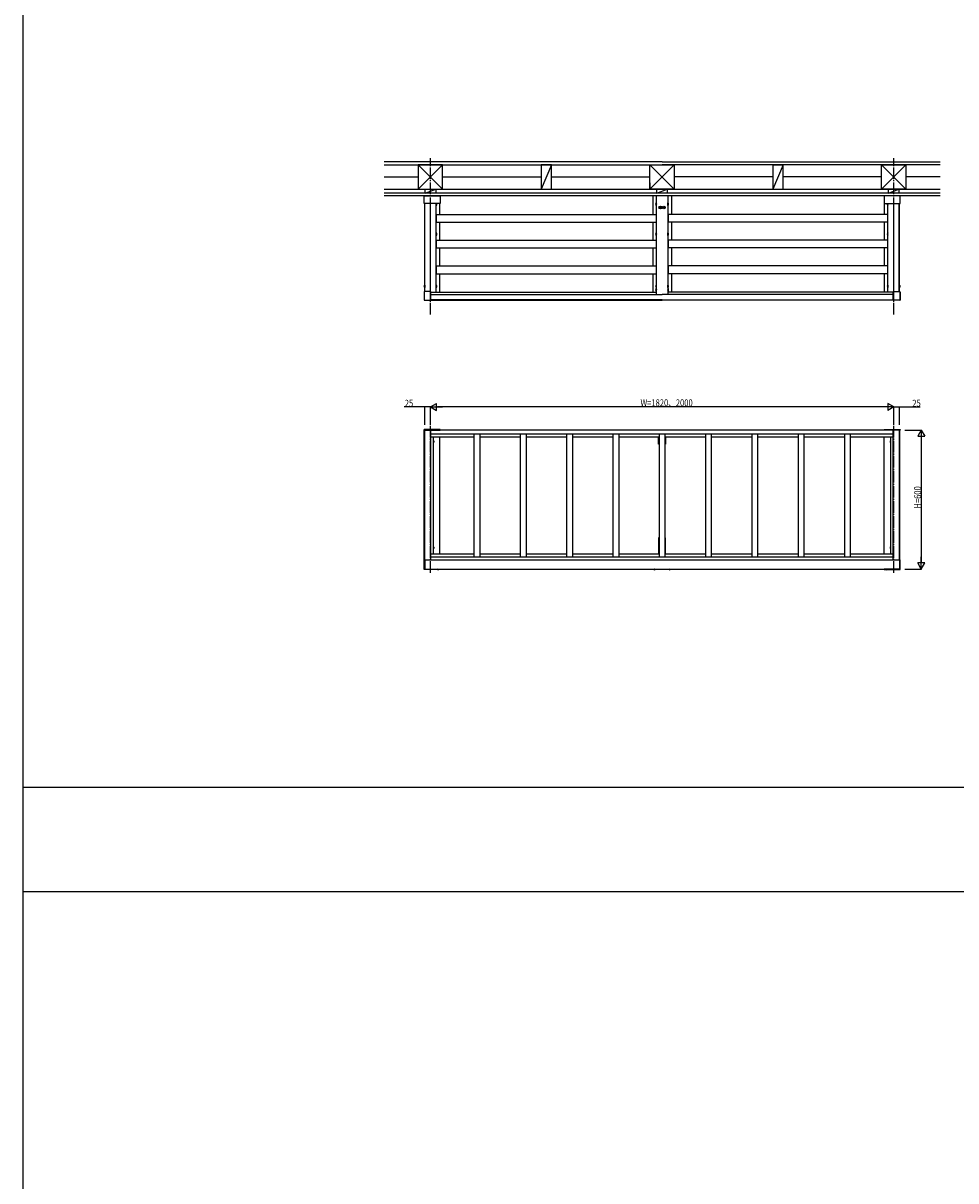
# Model space of a CAD drawing. Extents: x 0 to 27500, y 0 to 20000.
# Drawn here: x 0 to 4027, y 10000 to 15000 of the extents above; entities that cross this region are included whole.
import ezdxf

# ---------------------------------------------------------------- set-up
doc = ezdxf.new("R2010")
doc.units = 0
doc.linetypes.add('YCENTER_1', pattern=[13, 10, -1, 1, -1])
doc.linetypes.add('YHIDDEN_1', pattern=[4, 3, -1])
for name, color, linetype in [('YKK_A1', 4, 'CONTINUOUS'), ('YKK_F1', 7, 'CONTINUOUS'), ('YKK_N1', 2, 'CONTINUOUS'), ('YKK_Z1', 7, 'CONTINUOUS')]:
    doc.layers.add(name, color=color, linetype=linetype)
doc.styles.get("Standard").update_dxf_attribs({"font": 'txt.shx', "bigfont": 'bigfont.shx'})

msp = doc.modelspace()

# ---------------------------------------------------------------- linework, layer by layer
at = {"layer": 'YKK_A1', "linetype": 'YCENTER_1', "ltscale": 5}
for p, q in [((1758.5, 13741.9), (1758.5, 14417)), ((3758.5, 13741.9), (3758.5, 14417)), ((1758.5, 12625.8), (1758.5, 13260.6)), ((3758.5, 12625.8), (3758.5, 13260.6))]:
    msp.add_line(p, q, dxfattribs=at)
at = {"layer": 'YKK_A1', "linetype": 'Continuous', "ltscale": 5}
for p, q in [((1731, 14222.5), (1731, 14253.5)), ((1800, 14253.5), (1800, 14222.5)), ((3717, 14253.5), (3717, 14222.5)), ((3786, 14222.5), (3786, 14253.5)), ((1748, 14221.5), (1732, 14221.5)), ((1754, 14221.6), (1748, 14221.6)), ((1748, 14221.6), (1748, 14221.5)), ((1754, 14221.6), (1754, 14221.5)), ((1777, 14221.5), (1754, 14221.5)), ((1783, 14221.6), (1777, 14221.6)), ((1777, 14221.6), (1777, 14221.5)), ((1783, 14221.6), (1783, 14221.5)), ((1799, 14221.5), (1783, 14221.5)), ((1783.5, 14212.6), (1783.5, 14221.5)), ((1784, 14212.6), (1783.5, 14212.6)), ((1784, 14212.6), (1784, 14221.5)), ((2733, 14212.6), (2733, 14224.4)), ((2733, 14224.4), (2733.5, 14224.4)), ((2733, 14212.6), (2733.5, 14212.6)), ((2733.5, 14212.6), (2733.5, 14224.4)), ((2749.5, 14204), (2748.5, 14204)), ((2748.5, 14204), (2748.5, 14203)), ((2748.5, 14203), (2749.5, 14203)), ((2750.5, 14206), (2750.5, 14205)), ((2751.5, 14206), (2750.5, 14206)), ((2750.5, 14202), (2750.5, 14201)), ((2750.5, 14201), (2751.5, 14201)), ((2751.5, 14205), (2751.5, 14206)), ((2751.5, 14201), (2751.5, 14202)), ((2753.5, 14204), (2752.5, 14204)), ((2752.5, 14203), (2753.5, 14203)), ((2753.5, 14203), (2753.5, 14204)), ((2764.5, 14204), (2763.5, 14204)), ((2763.5, 14204), (2763.5, 14203)), ((2763.5, 14203), (2764.5, 14203)), ((2766.5, 14206), (2765.5, 14206)), ((2765.5, 14206), (2765.5, 14205)), ((2765.5, 14202), (2765.5, 14201)), ((2765.5, 14201), (2766.5, 14201)), ((2766.5, 14205), (2766.5, 14206)), ((2766.5, 14201), (2766.5, 14202)), ((2768.5, 14204), (2767.5, 14204)), ((2767.5, 14203), (2768.5, 14203)), ((2768.5, 14203), (2768.5, 14204)), ((2783.5, 14212.6), (2783.5, 14224.4)), ((2784, 14224.4), (2783.5, 14224.4)), ((2784, 14212.6), (2783.5, 14212.6)), ((2784, 14212.6), (2784, 14224.4)), ((3718, 14221.5), (3734, 14221.5)), ((3733, 14212.6), (3733, 14221.5)), ((3733, 14212.6), (3733.5, 14212.6)), ((3733.5, 14212.6), (3733.5, 14221.5)), ((3734, 14221.6), (3740, 14221.6)), ((3734, 14221.6), (3734, 14221.5)), ((3740, 14221.6), (3740, 14221.5)), ((3740, 14221.5), (3763, 14221.5)), ((3763, 14221.6), (3769, 14221.6)), ((3763, 14221.6), (3763, 14221.5)), ((3769, 14221.6), (3769, 14221.5)), ((3769, 14221.5), (3785, 14221.5)), ((1783.5, 14082.6), (1783.5, 14094.4)), ((1784, 14094.4), (1783.5, 14094.4)), ((1784, 14082.6), (1783.5, 14082.6)), ((1784, 14082.6), (1784, 14094.4)), ((2733, 14082.6), (2733, 14094.4)), ((2733, 14094.4), (2733.5, 14094.4)), ((2733, 14082.6), (2733.5, 14082.6)), ((2733.5, 14082.6), (2733.5, 14094.4)), ((2783.5, 14082.6), (2783.5, 14094.4)), ((2784, 14094.4), (2783.5, 14094.4)), ((2784, 14082.6), (2783.5, 14082.6)), ((2784, 14082.6), (2784, 14094.4)), ((3733, 14082.6), (3733, 14094.4)), ((3733, 14094.4), (3733.5, 14094.4)), ((3733, 14082.6), (3733.5, 14082.6)), ((3733.5, 14082.6), (3733.5, 14094.4)), ((2733, 13842.6), (2733, 13854.4)), ((2733, 13854.4), (2733.5, 13854.4)), ((2733.5, 13842.6), (2733.5, 13854.4)), ((2783.5, 13854.4), (2783.5, 13842.6)), ((2784, 13854.4), (2783.5, 13854.4)), ((2784, 13854.4), (2784, 13842.6)), ((1731, 13837.9), (1731, 13804.1)), ((1731.5, 13841), (1731.5, 13803.5)), ((1760, 13841.5), (1732, 13841.5)), ((1732, 13803), (1760, 13803)), ((1760.5, 13803.5), (1760.5, 13841)), ((2733, 13842.6), (2733.5, 13842.6)), ((2784, 13842.6), (2783.5, 13842.6)), ((3756.5, 13803.5), (3756.5, 13841)), ((3757, 13841.5), (3785, 13841.5)), ((3785, 13803), (3757, 13803)), ((3785.5, 13841), (3785.5, 13803.5)), ((3786, 13837.9), (3786, 13804.1)), ((1732.7, 13233), (1733.5, 13233)), ((1733.5, 13224), (1732.7, 13224)), ((1733.5, 13224), (1733.5, 13233)), ((2743.5, 13181), (2743.5, 13212.5)), ((2773.5, 13212.5), (2773.5, 13181)), ((3784.3, 13233), (3783.5, 13233)), ((3783.5, 13224), (3783.5, 13233)), ((3783.5, 13224), (3784.3, 13224)), ((1771.5, 13196.2), (1773, 13195.4)), ((1771.5, 13188.8), (1773, 13189.6)), ((1773, 13195.4), (1773, 13189.6)), ((2746, 13181), (2743.5, 13181)), ((2773.5, 13181), (2771, 13181)), ((3745.5, 13196.2), (3744, 13195.4)), ((3744, 13195.4), (3744, 13189.6)), ((3745.5, 13188.8), (3744, 13189.6)), ((1771.5, 12738.2), (1773, 12737.4)), ((1771.5, 12730.8), (1773, 12731.6)), ((1773, 12737.4), (1773, 12731.6)), ((3745.5, 12738.2), (3744, 12737.4)), ((3744, 12737.4), (3744, 12731.6)), ((3745.5, 12730.8), (3744, 12731.6)), ((1732.7, 12696), (1733.5, 12696)), ((1733.5, 12687), (1732.7, 12687)), ((1733.5, 12687), (1733.5, 12696))]:
    msp.add_line(p, q, dxfattribs=at)
at = {"layer": 'YKK_A1', "ltscale": 5}
for p, q in [((2718.5, 14253.5), (2718.5, 14174)), ((2733.5, 14253.5), (2733.5, 13828.5)), ((2783.5, 14253.5), (2783.5, 13828.5)), ((2798.5, 14253.5), (2798.5, 14174)), ((1733.5, 13841.5), (1733.5, 14221.5)), ((1734.5, 13841.5), (1734.5, 14221.5)), ((1758.5, 13841.5), (1758.5, 14221.5)), ((1783.5, 13838.5), (1783.5, 14221.5)), ((1798.5, 14174), (1798.5, 14221.5)), ((3718.5, 14174), (3718.5, 14221.5)), ((3733.5, 13838.5), (3733.5, 14221.5)), ((3758.5, 13841.5), (3758.5, 14221.5)), ((3782.5, 13841.5), (3782.5, 14221.5)), ((3783.5, 13841.5), (3783.5, 14221.5)), ((1784, 14174), (2733, 14174)), ((1784, 14140), (1784, 14174)), ((2733, 14174), (2733, 14140)), ((3733, 14174), (2784, 14174)), ((2784, 14174), (2784, 14140)), ((3733, 14140), (3733, 14174)), ((1784, 14140), (2733, 14140)), ((1798.5, 14063), (1798.5, 14140)), ((2718.5, 14140), (2718.5, 14063)), ((3733, 14140), (2784, 14140)), ((2798.5, 14140), (2798.5, 14063)), ((3718.5, 14063), (3718.5, 14140)), ((1784, 14063), (2733, 14063)), ((1784, 14029), (1784, 14063)), ((2733, 14063), (2733, 14029)), ((3733, 14063), (2784, 14063)), ((2784, 14063), (2784, 14029)), ((3733, 14029), (3733, 14063)), ((1784, 14029), (2733, 14029)), ((1798.5, 13952), (1798.5, 14029)), ((2718.5, 14029), (2718.5, 13952)), ((3733, 14029), (2784, 14029)), ((2798.5, 14029), (2798.5, 13952)), ((3718.5, 13952), (3718.5, 14029)), ((1784, 13952), (2733, 13952)), ((1784, 13918), (1784, 13952)), ((2733, 13952), (2733, 13918)), ((2784, 13952), (2784, 13918)), ((3733, 13952), (2784, 13952)), ((3733, 13918), (3733, 13952)), ((1784, 13918), (2733, 13918)), ((1798.5, 13838.5), (1798.5, 13918)), ((2718.5, 13918), (2718.5, 13838.5)), ((3733, 13918), (2784, 13918)), ((2798.5, 13918), (2798.5, 13838.5)), ((3718.5, 13838.5), (3718.5, 13918)), ((1760.5, 13838.5), (2733.5, 13838.5)), ((1760.5, 13828.5), (2758.5, 13828.5)), ((2758.5, 13804.5), (1760.5, 13804.5)), ((1760.5, 13803.5), (2758.5, 13803.5)), ((3756.5, 13828.5), (2758.5, 13828.5)), ((2758.5, 13804.5), (3756.5, 13804.5)), ((3756.5, 13803.5), (2758.5, 13803.5)), ((3756.5, 13838.5), (2783.5, 13838.5)), ((1800, 13245), (1731, 13245)), ((1731, 13245), (1731, 13242.5)), ((1731, 13242.5), (1800, 13242.5)), ((1731.5, 13242.5), (1731.5, 13245)), ((3785.5, 13242.5), (1731.5, 13242.5)), ((1731.5, 12682.5), (1731.5, 13242.5)), ((1733.5, 12682.5), (1733.5, 13242.5)), ((1760.5, 13242.5), (1760.5, 13245)), ((1760.5, 12682.5), (1760.5, 13242.5)), ((3756.5, 13225.5), (1760.5, 13225.5)), ((1946, 13212.5), (1760.5, 13212.5)), ((1771.5, 12707.5), (1771.5, 13212.5)), ((1799.5, 12707.5), (1799.5, 13212.5)), ((1800, 13242.5), (1800, 13245)), ((1946, 13225.5), (1946, 12694.5)), ((1971, 13225.5), (1971, 12694.5)), ((2146, 13212.5), (1971, 13212.5)), ((2146, 13225.5), (2146, 12694.5)), ((2171, 13225.5), (2171, 12694.5)), ((2346, 13212.5), (2171, 13212.5)), ((2346, 13225.5), (2346, 12694.5)), ((2371, 13225.5), (2371, 12694.5)), ((2546, 13212.5), (2371, 13212.5)), ((2546, 13225.5), (2546, 12694.5)), ((2571, 13225.5), (2571, 12694.5)), ((2746, 13212.5), (2571, 13212.5)), ((2746, 13225.5), (2746, 12694.5)), ((2771, 13225.5), (2771, 12694.5)), ((2946, 13212.5), (2771, 13212.5)), ((2946, 13225.5), (2946, 12694.5)), ((2971, 13225.5), (2971, 12694.5)), ((3146, 13212.5), (2971, 13212.5)), ((3146, 13225.5), (3146, 12694.5)), ((3171, 13225.5), (3171, 12694.5)), ((3346, 13212.5), (3171, 13212.5)), ((3346, 13225.5), (3346, 12694.5)), ((3371, 13225.5), (3371, 12694.5)), ((3546, 13212.5), (3371, 13212.5)), ((3546, 13225.5), (3546, 12694.5)), ((3571, 13225.5), (3571, 12694.5)), ((3756.5, 13212.5), (3571, 13212.5)), ((3717, 13242.5), (3717, 13245)), ((3717, 13245), (3786, 13245)), ((3786, 13242.5), (3717, 13242.5)), ((3717.5, 12707.5), (3717.5, 13212.5)), ((3745.5, 12707.5), (3745.5, 13212.5)), ((3756.5, 13242.5), (3756.5, 13245)), ((3756.5, 12682.5), (3756.5, 13242.5)), ((3783.5, 12682.5), (3783.5, 13242.5)), ((3785.5, 13242.5), (3785.5, 13245)), ((3785.5, 12682.5), (3785.5, 13242.5)), ((3786, 13245), (3786, 13242.5)), ((2746, 12779), (2743.5, 12776.5)), ((2743.5, 12776.5), (2743.5, 12707.5)), ((2773.5, 12776.5), (2771, 12779)), ((2773.5, 12707.5), (2773.5, 12776.5)), ((1760.5, 12707.5), (1946, 12707.5)), ((1971, 12707.5), (2146, 12707.5)), ((2171, 12707.5), (2346, 12707.5)), ((2371, 12707.5), (2546, 12707.5)), ((2571, 12707.5), (2746, 12707.5)), ((2743.5, 12710.5), (2746, 12710.5)), ((2771, 12710.5), (2773.5, 12710.5)), ((2771, 12707.5), (2946, 12707.5)), ((2971, 12707.5), (3146, 12707.5)), ((3171, 12707.5), (3346, 12707.5)), ((3371, 12707.5), (3546, 12707.5)), ((3571, 12707.5), (3756.5, 12707.5)), ((1731, 12642.5), (1731, 12682.5)), ((1733.5, 12682.5), (1731, 12682.5)), ((1733.5, 12682.5), (3783.5, 12682.5)), ((1733.5, 12682.5), (1733.5, 12642.5)), ((1760.5, 12694.5), (3756.5, 12694.5)), ((3783.5, 12682.5), (3783.5, 12642.5)), ((3783.5, 12682.5), (3786, 12682.5)), ((3786, 12642.5), (3786, 12682.5)), ((1731, 12640), (1731, 12642.5)), ((1733.5, 12642.5), (1731, 12642.5)), ((1788.6, 12640), (1731, 12640)), ((1733.5, 12642.5), (3783.5, 12642.5)), ((1733.5, 12642.5), (1800, 12642.5)), ((1800, 12640), (1793.4, 12640)), ((1800, 12642.5), (1800, 12640)), ((3717, 12642.5), (3717, 12640)), ((3783.5, 12642.5), (3717, 12642.5)), ((3717, 12640), (3723.6, 12640)), ((3728.4, 12640), (3786, 12640)), ((3783.5, 12642.5), (3786, 12642.5)), ((3786, 12640), (3786, 12642.5))]:
    msp.add_line(p, q, dxfattribs=at)
at = {"layer": 'YKK_A1', "linetype": 'YHIDDEN_1', "ltscale": 0.5}
for p, q in [((1783.3, 14219.7), (1782.7, 14218.5)), ((1783.3, 14217.4), (1782.7, 14218.5)), ((1786.1, 14221), (1783.3, 14219.7)), ((1786.1, 14216), (1783.3, 14217.4)), ((2730.9, 14221), (2733.7, 14219.7)), ((2730.9, 14216), (2733.7, 14217.4)), ((2733.7, 14219.7), (2734.3, 14218.5)), ((2733.7, 14217.4), (2734.3, 14218.5)), ((2783.3, 14219.7), (2782.7, 14218.5)), ((2783.3, 14217.4), (2782.7, 14218.5)), ((2786.1, 14221), (2783.3, 14219.7)), ((2786.1, 14216), (2783.3, 14217.4)), ((3730.9, 14221), (3733.7, 14219.7)), ((3730.9, 14216), (3733.7, 14217.4)), ((3733.7, 14219.7), (3734.3, 14218.5)), ((3733.7, 14217.4), (3734.3, 14218.5)), ((1783.3, 14089.7), (1782.7, 14088.5)), ((1783.3, 14087.4), (1782.7, 14088.5)), ((1786.1, 14091), (1783.3, 14089.7)), ((1786.1, 14086), (1783.3, 14087.4)), ((2730.9, 14091), (2733.7, 14089.7)), ((2730.9, 14086), (2733.7, 14087.4)), ((2733.7, 14089.7), (2734.3, 14088.5)), ((2733.7, 14087.4), (2734.3, 14088.5)), ((2783.3, 14089.7), (2782.7, 14088.5)), ((2783.3, 14087.4), (2782.7, 14088.5)), ((2786.1, 14091), (2783.3, 14089.7)), ((2786.1, 14086), (2783.3, 14087.4)), ((3730.9, 14091), (3733.7, 14089.7)), ((3730.9, 14086), (3733.7, 14087.4)), ((3733.7, 14089.7), (3734.3, 14088.5)), ((3733.7, 14087.4), (3734.3, 14088.5)), ((1731, 13865.9), (1733.5, 13864.7)), ((1731, 13861.2), (1733.5, 13862.4)), ((1733.5, 13864.7), (1734.1, 13863.5)), ((1733.5, 13862.4), (1734.1, 13863.5)), ((1783.5, 13864.7), (1782.9, 13863.5)), ((1783.5, 13862.4), (1782.9, 13863.5)), ((1786, 13865.9), (1783.5, 13864.7)), ((1786, 13861.2), (1783.5, 13862.4)), ((2730.9, 13851), (2733.7, 13849.7)), ((2731, 13865.9), (2733.5, 13864.7)), ((2731, 13861.2), (2733.5, 13862.4)), ((2733.5, 13864.7), (2734.1, 13863.5)), ((2733.5, 13862.4), (2734.1, 13863.5)), ((2783.5, 13864.7), (2782.9, 13863.5)), ((2783.5, 13862.4), (2782.9, 13863.5)), ((2786.1, 13851), (2783.3, 13849.7)), ((2786, 13865.9), (2783.5, 13864.7)), ((2786, 13861.2), (2783.5, 13862.4)), ((3731, 13865.9), (3733.5, 13864.7)), ((3731, 13861.2), (3733.5, 13862.4)), ((3733.5, 13864.7), (3734.1, 13863.5)), ((3733.5, 13862.4), (3734.1, 13863.5)), ((3783.5, 13864.7), (3782.9, 13863.5)), ((3783.5, 13862.4), (3782.9, 13863.5)), ((3786, 13865.9), (3783.5, 13864.7)), ((3786, 13861.2), (3783.5, 13862.4)), ((2730.9, 13846), (2733.7, 13847.4)), ((2733.7, 13849.7), (2734.3, 13848.5)), ((2733.7, 13847.4), (2734.3, 13848.5)), ((2783.3, 13849.7), (2782.7, 13848.5)), ((2783.3, 13847.4), (2782.7, 13848.5)), ((2786.1, 13846), (2783.3, 13847.4))]:
    msp.add_line(p, q, dxfattribs=at)
at = {"layer": 'YKK_A1', "linetype": 'Continuous'}
for p, q in [((1733, 13868.3), (1733, 13858.8)), ((1733, 13868.3), (1733.5, 13868.3)), ((1733, 13858.8), (1733.5, 13858.8)), ((1733.5, 13868.3), (1733.5, 13858.8)), ((1783.5, 13858.8), (1783.5, 13868.3)), ((1784, 13868.3), (1783.5, 13868.3)), ((1784, 13858.8), (1783.5, 13858.8)), ((1784, 13858.8), (1784, 13868.3)), ((2733, 13868.3), (2733, 13858.8)), ((2733, 13868.3), (2733.5, 13868.3)), ((2733, 13858.8), (2733.5, 13858.8)), ((2733.5, 13868.3), (2733.5, 13858.8)), ((2783.5, 13858.8), (2783.5, 13868.3)), ((2784, 13868.3), (2783.5, 13868.3)), ((2784, 13858.8), (2783.5, 13858.8)), ((2784, 13858.8), (2784, 13868.3)), ((3733, 13868.3), (3733, 13858.8)), ((3733, 13868.3), (3733.5, 13868.3)), ((3733, 13858.8), (3733.5, 13858.8)), ((3733.5, 13868.3), (3733.5, 13858.8)), ((3783.5, 13858.8), (3783.5, 13868.3)), ((3784, 13868.3), (3783.5, 13868.3)), ((3784, 13858.8), (3783.5, 13858.8)), ((3784, 13858.8), (3784, 13868.3)), ((1786.3, 12642.5), (1795.8, 12642.5)), ((1786.3, 12642), (1786.3, 12642.5)), ((1786.3, 12642), (1795.8, 12642)), ((1795.8, 12642), (1795.8, 12642.5)), ((2721.2, 12642.5), (2730.8, 12642.5)), ((2721.2, 12642), (2721.2, 12642.5)), ((2721.2, 12642), (2730.8, 12642)), ((2730.8, 12642), (2730.8, 12642.5)), ((2786.2, 12642.5), (2795.8, 12642.5)), ((2786.2, 12642), (2786.2, 12642.5)), ((2786.2, 12642), (2795.8, 12642)), ((2795.8, 12642), (2795.8, 12642.5)), ((3721.3, 12642.5), (3730.8, 12642.5)), ((3721.3, 12642), (3721.3, 12642.5)), ((3721.3, 12642), (3730.8, 12642)), ((3730.8, 12642), (3730.8, 12642.5))]:
    msp.add_line(p, q, dxfattribs=at)
at = {"layer": 'YKK_A1', "linetype": 'Continuous', "ltscale": 0.5}
for p, q in [((3783.5, 12687), (3783.5, 12696)), ((3784.3, 12696), (3783.5, 12696)), ((3783.5, 12687), (3784.3, 12687))]:
    msp.add_line(p, q, dxfattribs=at)
at = {"layer": 'YKK_A1', "linetype": 'YHIDDEN_1'}
for p, q in [((1788.6, 12640), (1789.9, 12642.5)), ((1789.9, 12642.5), (1791, 12643.1)), ((1792.1, 12642.5), (1791, 12643.1)), ((1793.4, 12640), (1792.1, 12642.5)), ((2723.7, 12640), (2724.9, 12642.5)), ((2724.9, 12642.5), (2726, 12643.1)), ((2727.1, 12642.5), (2726, 12643.1)), ((2728.3, 12640), (2727.1, 12642.5)), ((2788.7, 12640), (2789.9, 12642.5)), ((2789.9, 12642.5), (2791, 12643.1)), ((2792.1, 12642.5), (2791, 12643.1)), ((2793.3, 12640), (2792.1, 12642.5)), ((3723.6, 12640), (3724.9, 12642.5)), ((3724.9, 12642.5), (3726, 12643.1)), ((3727.1, 12642.5), (3726, 12643.1)), ((3728.4, 12640), (3727.1, 12642.5))]:
    msp.add_line(p, q, dxfattribs=at)
at = {"layer": 'YKK_A1', "linetype": 'Continuous', "ltscale": 5}
for centre in [(2751, 14203.5), (2766, 14203.5)]:
    msp.add_circle(centre, 5.9, dxfattribs=at)
for centre, radius, start, end in [((1778.3, 14218.5), 8.23, 314.2189, 21.3715), ((2738.7, 14218.5), 8.23, 134.2189, 225.7811), ((2749.5, 14205), 1, 270, 0), ((2749.5, 14202), 1, 0, 90), ((2752.5, 14205), 1, 180, 270), ((2752.5, 14202), 1, 90, 180), ((2764.5, 14205), 1, 270, 0), ((2764.5, 14202), 1, 0, 90), ((2767.5, 14205), 1, 180, 270), ((2767.5, 14202), 1, 90, 180), ((2778.3, 14218.5), 8.23, 314.2189, 45.7811), ((3738.7, 14218.5), 8.23, 158.6285, 225.7811), ((1778.3, 14088.5), 8.23, 314.2189, 45.7811), ((2738.7, 14088.5), 8.23, 134.2189, 225.7811), ((2778.3, 14088.5), 8.23, 314.2189, 45.7811), ((3738.7, 14088.5), 8.23, 134.2189, 225.7811), ((2738.7, 13848.5), 8.23, 134.2189, 225.7811), ((2778.3, 13848.5), 8.23, 314.2189, 45.7811), ((1732, 13837.9), 1, 120.0001, 180), ((1732, 13804.1), 1, 180, 249.3571), ((3785, 13804.1), 1, 290.6429, 0), ((3785, 13837.9), 1, 0, 59.9999), ((1743.5, 13228.5), 12, 159.6456, 200.3544), ((1732.7, 13232.5), 0.5, 90, 159.6456), ((1732.7, 13224.5), 0.5, 200.3544, 270), ((3784.3, 13232.5), 0.5, 20.3544, 90), ((3784.3, 13224.5), 0.5, 270, 339.6456), ((3773.5, 13228.5), 12, 339.6456, 20.3544), ((1768, 13192.5), 5.75, 307.4952, 52.5048), ((1768, 13192.5), 5, 314.427, 45.573), ((3749, 13192.5), 5.75, 127.4952, 232.5048), ((3749, 13192.5), 5, 134.427, 225.573), ((1768, 12734.5), 5.75, 307.4952, 52.5048), ((1768, 12734.5), 5, 314.427, 45.573), ((3749, 12734.5), 5.75, 127.4952, 232.5048), ((3749, 12734.5), 5, 134.427, 225.573), ((1743.5, 12691.5), 12, 159.6456, 200.3544), ((1732.7, 12695.5), 0.5, 90, 159.6456), ((1732.7, 12687.5), 0.5, 200.3544, 270)]:
    msp.add_arc(centre, radius, start, end, dxfattribs=at)
at = {"layer": 'YKK_A1', "linetype": 'Continuous'}
for centre, start, end in [((1736.3, 13863.5), 124.651, 235.349), ((1780.7, 13863.5), 304.651, 55.349), ((2736.3, 13863.5), 124.651, 235.349), ((2780.7, 13863.5), 304.651, 55.349), ((3736.3, 13863.5), 124.651, 235.349), ((3780.7, 13863.5), 304.651, 55.349), ((1791, 12645.3), 214.651, 325.349), ((2726, 12645.3), 214.651, 325.349), ((2791, 12645.3), 214.651, 325.349), ((3726, 12645.3), 214.651, 325.349)]:
    msp.add_arc(centre, 5.77, start, end, dxfattribs=at)
at = {"layer": 'YKK_A1', "linetype": 'Continuous', "ltscale": 0.5}
for centre, radius, start, end in [((3784.3, 12695.5), 0.5, 20.3544, 90), ((3784.3, 12687.5), 0.5, 270, 339.6456), ((3773.5, 12691.5), 12, 339.6456, 20.3544)]:
    msp.add_arc(centre, radius, start, end, dxfattribs=at)
at = {"layer": 'YKK_A1', "linetype": 'Continuous', "ltscale": 5, "extrusion": (0, 0, -1)}
for centre, major_axis, start_param, end_param in [((1732, 14222.5), (-0.709, -0.709), 5.499157, 7.067214), ((1799, 14222.5), (0.709, -0.709), 5.499157, 7.067214), ((3757, 13841), (-0.355, 0.355), 5.499157, 7.067214), ((3757, 13803.5), (0.355, 0.355), 2.357564, 3.925621), ((3785, 13841), (0.355, 0.355), 5.499157, 7.067214), ((3785, 13803.5), (-0.355, 0.355), 2.357564, 3.925621)]:
    msp.add_ellipse(centre, major_axis=major_axis, ratio=0.997265, start_param=start_param, end_param=end_param, dxfattribs=at)
at = {"layer": 'YKK_A1', "linetype": 'Continuous', "ltscale": 5}
for centre, major_axis, start_param, end_param in [((3718, 14222.5), (-0.709, -0.709), 5.499157, 7.067214), ((3785, 14222.5), (0.709, -0.709), 5.499157, 7.067214), ((1732, 13841), (-0.355, 0.355), 5.499157, 7.067214), ((1732, 13803.5), (0.355, 0.355), 2.357564, 3.925621), ((1760, 13841), (0.355, 0.355), 5.499157, 7.067214), ((1760, 13803.5), (-0.355, 0.355), 2.357564, 3.925621)]:
    msp.add_ellipse(centre, major_axis=major_axis, ratio=0.997265, start_param=start_param, end_param=end_param, dxfattribs=at)
at = {"layer": 'YKK_F1', "color": 7}
for p, q in [((0, 0), (0, 20000)), ((0, 11700), (27000, 11700)), ((0, 11250), (27000, 11250))]:
    msp.add_line(p, q, dxfattribs=at)
at = {"layer": 'YKK_N1'}
for p, q in [((1758.5, 13342.5), (1784.5, 13357.5)), ((1784.5, 13327.5), (1784.5, 13357.5)), ((3758.5, 13342.5), (3732.5, 13357.5)), ((3732.5, 13357.5), (3732.5, 13327.5)), ((1733.5, 13342.5), (1644.3, 13342.5)), ((1733.5, 13265), (1733.5, 13343.5)), ((1758.5, 13342.5), (1733.5, 13342.5)), ((1758.5, 13265), (1758.5, 13343.5)), ((1758.5, 13265), (1758.5, 13343.5)), ((1758.5, 13342.5), (1810.5, 13342.5)), ((1758.5, 13342.5), (1784.5, 13327.5)), ((3728.5, 13342.5), (1788.5, 13342.5)), ((3758.5, 13342.5), (3706.5, 13342.5)), ((3758.5, 13342.5), (3732.5, 13327.5)), ((3758.5, 13265), (3758.5, 13343.5)), ((3758.5, 13265), (3758.5, 13343.5)), ((3758.5, 13342.5), (3783.5, 13342.5)), ((3783.5, 13265), (3783.5, 13343.5)), ((3783.5, 13342.5), (3872.7, 13342.5)), ((3806, 13242.5), (3878.5, 13242.5)), ((3877.5, 13242.5), (3862.5, 13216.5)), ((3862.5, 13216.5), (3892.5, 13216.5)), ((3877.5, 13242.5), (3877.5, 13190.5)), ((3877.5, 13242.5), (3892.5, 13216.5)), ((3877.5, 13212.5), (3877.5, 12672.5)), ((3892.5, 12668.5), (3862.5, 12668.5)), ((3877.5, 12642.5), (3862.5, 12668.5)), ((3877.5, 12642.5), (3877.5, 12694.5)), ((3877.5, 12642.5), (3892.5, 12668.5)), ((3806, 12642.5), (3878.5, 12642.5))]:
    msp.add_line(p, q, dxfattribs=at)
at = {"layer": 'YKK_N1', "linetype": 'ByBlock', "const_width": 4.25}
for points in [[(1734, 13342.5, 1), (1733, 13342.5, 1)], [(3783, 13342.5, 1), (3784, 13342.5, 1)]]:
    msp.add_lwpolyline(points, format="xyb", close=True, dxfattribs=at)
at = {"layer": 'YKK_Z1', "linetype": 'Continuous', "ltscale": 5}
for p, q in [((2758.5, 14401), (1558.5, 14401)), ((2758.5, 14401), (3958.5, 14401)), ((1558.5, 14388.5), (2758.5, 14388.5)), ((1706, 14388.5), (1706, 14283.5)), ((1811, 14388.5), (1706, 14283.5)), ((1811, 14283.5), (1706, 14388.5)), ((1811, 14388.5), (1706, 14388.5)), ((1811, 14283.5), (1811, 14388.5)), ((2706, 14283.5), (2706, 14388.5)), ((2706, 14388.5), (2811, 14283.5)), ((2706, 14283.5), (2811, 14388.5)), ((2706, 14388.5), (2811, 14388.5)), ((3958.5, 14388.5), (2758.5, 14388.5)), ((2811, 14388.5), (2811, 14283.5)), ((3706, 14283.5), (3706, 14388.5)), ((3706, 14388.5), (3811, 14283.5)), ((3706, 14283.5), (3811, 14388.5)), ((3706, 14388.5), (3811, 14388.5)), ((3706, 14388.5), (3811, 14388.5)), ((3811, 14388.5), (3811, 14283.5)), ((1558.5, 14336), (1706.5, 14336)), ((1811.5, 14336), (2236, 14336)), ((2281, 14336), (2706, 14336)), ((2706, 14310.5), (2706, 14283.5)), ((3236, 14336), (2811, 14336)), ((3705.5, 14336), (3281, 14336)), ((3958.5, 14336), (3810.5, 14336)), ((1558.5, 14283.5), (3958.5, 14283.5)), ((3958.5, 14265.5), (1558.5, 14265.5)), ((1706, 14283.5), (1811, 14283.5)), ((1731, 14253.5), (1800, 14253.5)), ((2811, 14283.5), (2706, 14283.5)), ((3811, 14283.5), (3706, 14283.5)), ((3786, 14253.5), (3717, 14253.5))]:
    msp.add_line(p, q, dxfattribs=at)
at = {"layer": 'YKK_Z1'}
for p, q in [((2236, 14388.5), (2236, 14283.5)), ((2281, 14388.5), (2236, 14283.5)), ((2281, 14388.5), (2236, 14388.5)), ((2281, 14283.5), (2281, 14388.5)), ((3236, 14388.5), (3236, 14283.5)), ((3281, 14388.5), (3236, 14283.5)), ((3281, 14388.5), (3236, 14388.5)), ((3281, 14283.5), (3281, 14388.5)), ((2236, 14283.5), (2281, 14283.5)), ((3236, 14283.5), (3281, 14283.5))]:
    msp.add_line(p, q, dxfattribs=at)
at = {"layer": 'YKK_Z1', "ltscale": 5}
for p, q in [((2281, 14388.5), (2236, 14388.5)), ((3236, 14388.5), (3281, 14388.5)), ((3958.5, 14253.5), (1558.5, 14253.5)), ((1736, 14283.5), (1781, 14283.5)), ((1736, 14265.5), (1736, 14283.5)), ((1736, 14265.5), (1781, 14283.5)), ((1781, 14265.5), (1736, 14265.5)), ((1781, 14283.5), (1781, 14265.5)), ((2736, 14265.5), (2736, 14283.5)), ((2736, 14283.5), (2781, 14283.5)), ((2736, 14265.5), (2781, 14283.5)), ((2781, 14265.5), (2736, 14265.5)), ((2781, 14283.5), (2781, 14265.5)), ((3736, 14283.5), (3781, 14283.5)), ((3736, 14265.5), (3736, 14283.5)), ((3736, 14265.5), (3781, 14283.5)), ((3781, 14265.5), (3736, 14265.5)), ((3781, 14283.5), (3781, 14265.5))]:
    msp.add_line(p, q, dxfattribs=at)

# ---------------------------------------------------------------- texts
at = {"layer": 'YKK_N1', "width": 0.8}
for s, p in [('25', (1647.5, 13343.5)), ('W=1820、2000', (2665.4, 13345.3)), ('25', (3838.7, 13343.5))]:
    msp.add_text(s, height=30, dxfattribs=at).set_placement(p)
msp.add_text('H=600', height=30, rotation=90, dxfattribs=at).set_placement((3876.5, 12903.4))

doc.saveas('drawing.dxf')
